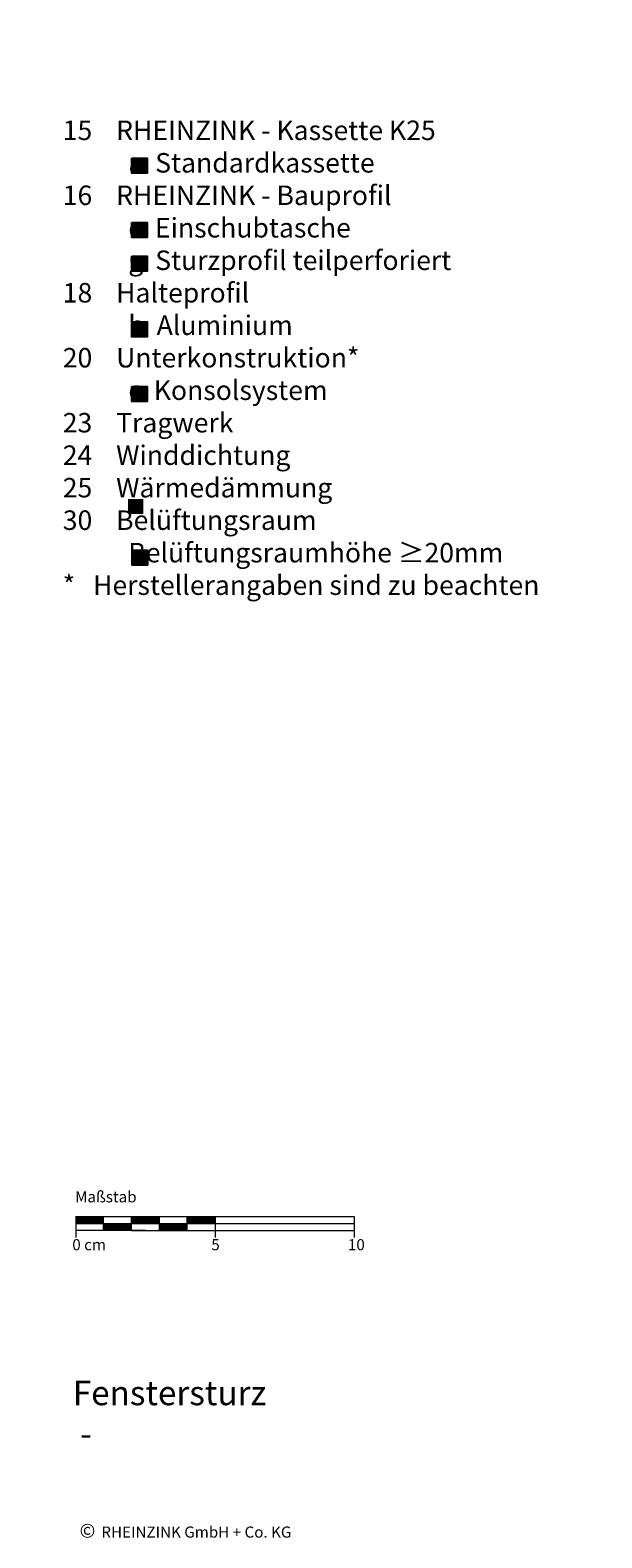
# Model space of a CAD drawing. Extents: x 101 to 812, y -1232 to -690.
# Drawn here: x 607 to 812, y -1232 to -690 of the extents above; entities that cross this region are included whole.
import ezdxf

# ---------------------------------------------------------------- set-up
doc = ezdxf.new("R2010")
doc.units = 0
doc.header["$LTSCALE"] = 15
doc.layers.add('KOPIERRECHT', color=7, linetype='CONTINUOUS', lineweight=15)
doc.layers.add('MASSSTAB', color=7, linetype='CONTINUOUS', lineweight=15)
doc.layers.add('LEGENDE', color=7, linetype='CONTINUOUS')
doc.styles.get("Standard").update_dxf_attribs({"font": 'arial.ttf'})

msp = doc.modelspace()

# ---------------------------------------------------------------- hatches: boundary and pattern name
at = {"layer": 'LEGENDE'}
h = msp.add_hatch(color=256, dxfattribs=at)
h.paths.add_polyline_path([(647.57, -858.78), (642.1, -858.78), (642.1, -864.15), (647.57, -864.15)], flags=16)
h.paths.add_polyline_path([(606.95, -690.39), (812.18, -690.39), (812.18, -929.91), (606.95, -929.91)], flags=9)
for points in [[(648.94, -741.75), (648.94, -736.37), (643.47, -736.37), (643.47, -741.75)], [(648.9, -764.9), (648.9, -759.52), (643.43, -759.52), (643.43, -764.9)], [(648.9, -776.94), (648.9, -771.56), (643.43, -771.56), (643.43, -776.94)], [(648.93, -800.57), (648.93, -795.2), (643.46, -795.2), (643.46, -800.57)], [(648.95, -823.79), (648.95, -818.42), (643.48, -818.42), (643.48, -823.79)], [(649.05, -882.49), (649.05, -877.11), (643.58, -877.11), (643.58, -882.49)]]:
    msp.add_hatch(color=253, dxfattribs=at).paths.add_polyline_path(points)

# ---------------------------------------------------------------- linework, layer by layer
at = {"layer": 'LEGENDE', "color": 253}
for points in [[(643.47, -736.37), (648.94, -736.37), (648.94, -741.75), (643.47, -741.75)], [(643.43, -759.52), (648.9, -759.52), (648.9, -764.9), (643.43, -764.9)], [(643.43, -771.56), (648.9, -771.56), (648.9, -776.94), (643.43, -776.94)], [(643.46, -795.2), (648.93, -795.2), (648.93, -800.57), (643.46, -800.57)], [(643.48, -818.42), (648.95, -818.42), (648.95, -823.79), (643.48, -823.79)], [(643.58, -877.11), (649.05, -877.11), (649.05, -882.49), (643.58, -882.49)]]:
    msp.add_lwpolyline(points, close=True, dxfattribs=at)
at = {"layer": 'MASSSTAB'}
for p, q in [((623.32, -1116.49, 39.03), (668.32, -1116.49, 39.03)), ((623.32, -1116.49, 39.03), (623.32, -1123.99, 39.03)), ((623.32, -1118.99, 39.03), (723.32, -1118.99, 39.03)), ((633.32, -1121.49, 39.03), (633.32, -1116.49, 39.03)), ((643.32, -1121.49, 39.03), (643.32, -1116.49, 39.03)), ((653.32, -1121.49, 39.03), (653.32, -1116.49, 39.03)), ((663.32, -1116.49, 39.03), (723.32, -1116.49, 39.03)), ((663.32, -1121.49, 39.03), (663.32, -1116.49, 39.03)), ((673.32, -1116.49, 39.03), (673.32, -1123.99, 39.03)), ((723.32, -1116.49, 39.03), (723.32, -1123.99, 39.03)), ((648.32, -1121.49, 39.03), (623.32, -1121.49, 39.03)), ((643.32, -1121.49, 39.03), (668.32, -1121.49, 39.03)), ((663.32, -1121.49, 39.03), (723.32, -1121.49, 39.03))]:
    msp.add_line(p, q, dxfattribs=at)
at = {"layer": 'MASSSTAB', "linetype": 'Continuous'}
for p, q in [((623.32, -1116.63, 39.03), (623.47, -1116.49, 39.03)), ((623.32, -1116.81, 39.03), (623.64, -1116.49, 39.03)), ((623.32, -1116.99, 39.03), (623.82, -1116.49, 39.03)), ((623.32, -1117.16, 39.03), (624, -1116.49, 39.03)), ((623.32, -1117.34, 39.03), (624.17, -1116.49, 39.03)), ((623.32, -1117.52, 39.03), (624.35, -1116.49, 39.03)), ((623.32, -1117.69, 39.03), (624.53, -1116.49, 39.03)), ((623.32, -1117.87, 39.03), (624.7, -1116.49, 39.03)), ((623.32, -1118.05, 39.03), (624.88, -1116.49, 39.03)), ((623.32, -1118.22, 39.03), (625.06, -1116.49, 39.03)), ((623.32, -1118.4, 39.03), (625.23, -1116.49, 39.03)), ((623.32, -1118.58, 39.03), (625.41, -1116.49, 39.03)), ((623.32, -1118.76, 39.03), (625.59, -1116.49, 39.03)), ((623.32, -1118.93, 39.03), (625.76, -1116.49, 39.03)), ((623.44, -1118.99, 39.03), (625.94, -1116.49, 39.03)), ((623.62, -1118.99, 39.03), (626.12, -1116.49, 39.03)), ((623.79, -1118.99, 39.03), (626.29, -1116.49, 39.03)), ((623.97, -1118.99, 39.03), (626.47, -1116.49, 39.03)), ((624.15, -1118.99, 39.03), (626.65, -1116.49, 39.03)), ((624.32, -1118.99, 39.03), (626.82, -1116.49, 39.03)), ((624.5, -1118.99, 39.03), (627, -1116.49, 39.03)), ((624.68, -1118.99, 39.03), (627.18, -1116.49, 39.03)), ((624.85, -1118.99, 39.03), (627.35, -1116.49, 39.03)), ((625.03, -1118.99, 39.03), (627.53, -1116.49, 39.03)), ((625.21, -1118.99, 39.03), (627.71, -1116.49, 39.03)), ((625.39, -1118.99, 39.03), (627.89, -1116.49, 39.03)), ((625.56, -1118.99, 39.03), (628.06, -1116.49, 39.03)), ((625.74, -1118.99, 39.03), (628.24, -1116.49, 39.03)), ((625.92, -1118.99, 39.03), (628.42, -1116.49, 39.03)), ((626.09, -1118.99, 39.03), (628.59, -1116.49, 39.03)), ((626.27, -1118.99, 39.03), (628.77, -1116.49, 39.03)), ((626.45, -1118.99, 39.03), (628.95, -1116.49, 39.03)), ((626.62, -1118.99, 39.03), (629.12, -1116.49, 39.03)), ((626.8, -1118.99, 39.03), (629.3, -1116.49, 39.03)), ((626.98, -1118.99, 39.03), (629.48, -1116.49, 39.03)), ((627.15, -1118.99, 39.03), (629.65, -1116.49, 39.03)), ((627.33, -1118.99, 39.03), (629.83, -1116.49, 39.03)), ((627.51, -1118.99, 39.03), (630.01, -1116.49, 39.03)), ((627.68, -1118.99, 39.03), (630.18, -1116.49, 39.03)), ((627.86, -1118.99, 39.03), (630.36, -1116.49, 39.03)), ((628.04, -1118.99, 39.03), (630.54, -1116.49, 39.03)), ((628.21, -1118.99, 39.03), (630.71, -1116.49, 39.03)), ((628.39, -1118.99, 39.03), (630.89, -1116.49, 39.03)), ((628.57, -1118.99, 39.03), (631.07, -1116.49, 39.03)), ((628.74, -1118.99, 39.03), (631.24, -1116.49, 39.03)), ((628.92, -1118.99, 39.03), (631.42, -1116.49, 39.03)), ((629.1, -1118.99, 39.03), (631.6, -1116.49, 39.03)), ((629.27, -1118.99, 39.03), (631.77, -1116.49, 39.03)), ((629.45, -1118.99, 39.03), (631.95, -1116.49, 39.03)), ((629.63, -1118.99, 39.03), (632.13, -1116.49, 39.03)), ((629.8, -1118.99, 39.03), (632.3, -1116.49, 39.03)), ((629.98, -1118.99, 39.03), (632.48, -1116.49, 39.03)), ((630.16, -1118.99, 39.03), (632.66, -1116.49, 39.03)), ((630.34, -1118.99, 39.03), (632.84, -1116.49, 39.03)), ((630.51, -1118.99, 39.03), (633.01, -1116.49, 39.03)), ((630.69, -1118.99, 39.03), (633.19, -1116.49, 39.03)), ((630.87, -1118.99, 39.03), (633.32, -1116.53, 39.03)), ((631.04, -1118.99, 39.03), (633.32, -1116.71, 39.03)), ((631.22, -1118.99, 39.03), (633.32, -1116.89, 39.03)), ((631.4, -1118.99, 39.03), (633.32, -1117.06, 39.03)), ((631.57, -1118.99, 39.03), (633.32, -1117.24, 39.03)), ((631.75, -1118.99, 39.03), (633.32, -1117.42, 39.03)), ((631.93, -1118.99, 39.03), (633.32, -1117.59, 39.03)), ((632.1, -1118.99, 39.03), (633.32, -1117.77, 39.03)), ((632.28, -1118.99, 39.03), (633.32, -1117.95, 39.03)), ((632.46, -1118.99, 39.03), (633.32, -1118.12, 39.03)), ((632.63, -1118.99, 39.03), (633.32, -1118.3, 39.03)), ((632.81, -1118.99, 39.03), (633.32, -1118.48, 39.03)), ((632.99, -1118.99, 39.03), (633.32, -1118.65, 39.03)), ((633.16, -1118.99, 39.03), (633.32, -1118.83, 39.03)), ((633.32, -1119.01, 39.03), (633.34, -1118.99, 39.03)), ((633.32, -1119.19, 39.03), (633.52, -1118.99, 39.03)), ((633.32, -1119.36, 39.03), (633.69, -1118.99, 39.03)), ((633.32, -1119.54, 39.03), (633.87, -1118.99, 39.03)), ((633.32, -1119.72, 39.03), (634.05, -1118.99, 39.03)), ((633.32, -1119.89, 39.03), (634.22, -1118.99, 39.03)), ((633.32, -1120.07, 39.03), (634.4, -1118.99, 39.03)), ((633.32, -1120.25, 39.03), (634.58, -1118.99, 39.03)), ((633.32, -1120.42, 39.03), (634.75, -1118.99, 39.03)), ((633.32, -1120.6, 39.03), (634.93, -1118.99, 39.03)), ((633.32, -1120.78, 39.03), (635.11, -1118.99, 39.03)), ((633.32, -1120.95, 39.03), (635.28, -1118.99, 39.03)), ((633.32, -1121.13, 39.03), (635.46, -1118.99, 39.03)), ((633.32, -1121.31, 39.03), (635.64, -1118.99, 39.03)), ((633.32, -1121.48, 39.03), (635.82, -1118.99, 39.03)), ((633.49, -1121.49, 39.03), (635.99, -1118.99, 39.03)), ((633.67, -1121.49, 39.03), (636.17, -1118.99, 39.03)), ((633.85, -1121.49, 39.03), (636.35, -1118.99, 39.03)), ((634.02, -1121.49, 39.03), (636.52, -1118.99, 39.03)), ((634.2, -1121.49, 39.03), (636.7, -1118.99, 39.03)), ((634.38, -1121.49, 39.03), (636.88, -1118.99, 39.03)), ((634.55, -1121.49, 39.03), (637.05, -1118.99, 39.03)), ((634.73, -1121.49, 39.03), (637.23, -1118.99, 39.03)), ((634.91, -1121.49, 39.03), (637.41, -1118.99, 39.03)), ((635.08, -1121.49, 39.03), (637.58, -1118.99, 39.03)), ((635.26, -1121.49, 39.03), (637.76, -1118.99, 39.03)), ((635.44, -1121.49, 39.03), (637.94, -1118.99, 39.03)), ((635.61, -1121.49, 39.03), (638.11, -1118.99, 39.03)), ((635.79, -1121.49, 39.03), (638.29, -1118.99, 39.03)), ((635.97, -1121.49, 39.03), (638.47, -1118.99, 39.03)), ((636.14, -1121.49, 39.03), (638.64, -1118.99, 39.03)), ((636.32, -1121.49, 39.03), (638.82, -1118.99, 39.03)), ((636.5, -1121.49, 39.03), (639, -1118.99, 39.03)), ((636.67, -1121.49, 39.03), (639.17, -1118.99, 39.03)), ((636.85, -1121.49, 39.03), (639.35, -1118.99, 39.03)), ((637.03, -1121.49, 39.03), (639.53, -1118.99, 39.03)), ((637.2, -1121.49, 39.03), (639.7, -1118.99, 39.03)), ((637.38, -1121.49, 39.03), (639.88, -1118.99, 39.03)), ((637.56, -1121.49, 39.03), (640.06, -1118.99, 39.03)), ((637.73, -1121.49, 39.03), (640.23, -1118.99, 39.03)), ((637.91, -1121.49, 39.03), (640.41, -1118.99, 39.03)), ((638.09, -1121.49, 39.03), (640.59, -1118.99, 39.03)), ((638.26, -1121.49, 39.03), (640.76, -1118.99, 39.03)), ((638.44, -1121.49, 39.03), (640.94, -1118.99, 39.03)), ((638.62, -1121.49, 39.03), (641.12, -1118.99, 39.03)), ((638.8, -1121.49, 39.03), (641.3, -1118.99, 39.03)), ((638.97, -1121.49, 39.03), (641.47, -1118.99, 39.03)), ((639.15, -1121.49, 39.03), (641.65, -1118.99, 39.03)), ((639.33, -1121.49, 39.03), (641.83, -1118.99, 39.03)), ((639.5, -1121.49, 39.03), (642, -1118.99, 39.03)), ((639.68, -1121.49, 39.03), (642.18, -1118.99, 39.03)), ((639.86, -1121.49, 39.03), (642.36, -1118.99, 39.03)), ((640.03, -1121.49, 39.03), (642.53, -1118.99, 39.03)), ((640.21, -1121.49, 39.03), (642.71, -1118.99, 39.03)), ((640.39, -1121.49, 39.03), (642.89, -1118.99, 39.03)), ((640.56, -1121.49, 39.03), (643.06, -1118.99, 39.03)), ((640.74, -1121.49, 39.03), (643.24, -1118.99, 39.03)), ((640.92, -1121.49, 39.03), (643.32, -1119.08, 39.03)), ((641.09, -1121.49, 39.03), (643.32, -1119.26, 39.03)), ((641.27, -1121.49, 39.03), (643.32, -1119.44, 39.03)), ((641.45, -1121.49, 39.03), (643.32, -1119.61, 39.03)), ((641.62, -1121.49, 39.03), (643.32, -1119.79, 39.03)), ((641.8, -1121.49, 39.03), (643.32, -1119.97, 39.03)), ((641.98, -1121.49, 39.03), (643.32, -1120.15, 39.03)), ((642.15, -1121.49, 39.03), (643.32, -1120.32, 39.03)), ((642.33, -1121.49, 39.03), (643.32, -1120.5, 39.03)), ((642.51, -1121.49, 39.03), (643.32, -1120.68, 39.03)), ((642.68, -1121.49, 39.03), (643.32, -1120.85, 39.03)), ((643.32, -1116.61, 39.03), (643.44, -1116.49, 39.03)), ((643.32, -1116.79, 39.03), (643.62, -1116.49, 39.03)), ((643.32, -1116.96, 39.03), (643.8, -1116.49, 39.03)), ((643.32, -1117.14, 39.03), (643.97, -1116.49, 39.03)), ((643.32, -1117.32, 39.03), (644.15, -1116.49, 39.03)), ((643.32, -1117.49, 39.03), (644.33, -1116.49, 39.03)), ((643.32, -1117.67, 39.03), (644.5, -1116.49, 39.03)), ((643.32, -1117.85, 39.03), (644.68, -1116.49, 39.03)), ((643.32, -1118.02, 39.03), (644.86, -1116.49, 39.03)), ((643.32, -1118.2, 39.03), (645.03, -1116.49, 39.03)), ((643.32, -1118.38, 39.03), (645.21, -1116.49, 39.03)), ((643.32, -1118.55, 39.03), (645.39, -1116.49, 39.03)), ((643.32, -1118.73, 39.03), (645.56, -1116.49, 39.03)), ((643.32, -1118.91, 39.03), (645.74, -1116.49, 39.03)), ((643.42, -1118.99, 39.03), (645.92, -1116.49, 39.03)), ((643.59, -1118.99, 39.03), (646.09, -1116.49, 39.03)), ((643.77, -1118.99, 39.03), (646.27, -1116.49, 39.03)), ((643.95, -1118.99, 39.03), (646.45, -1116.49, 39.03)), ((644.12, -1118.99, 39.03), (646.62, -1116.49, 39.03)), ((644.3, -1118.99, 39.03), (646.8, -1116.49, 39.03)), ((644.48, -1118.99, 39.03), (646.98, -1116.49, 39.03)), ((644.65, -1118.99, 39.03), (647.15, -1116.49, 39.03)), ((644.83, -1118.99, 39.03), (647.33, -1116.49, 39.03)), ((645.01, -1118.99, 39.03), (647.51, -1116.49, 39.03)), ((645.18, -1118.99, 39.03), (647.68, -1116.49, 39.03)), ((645.36, -1118.99, 39.03), (647.86, -1116.49, 39.03)), ((645.54, -1118.99, 39.03), (648.04, -1116.49, 39.03)), ((645.71, -1118.99, 39.03), (648.21, -1116.49, 39.03)), ((645.89, -1118.99, 39.03), (648.39, -1116.49, 39.03)), ((646.07, -1118.99, 39.03), (648.57, -1116.49, 39.03)), ((646.24, -1118.99, 39.03), (648.74, -1116.49, 39.03)), ((646.42, -1118.99, 39.03), (648.92, -1116.49, 39.03)), ((646.6, -1118.99, 39.03), (649.1, -1116.49, 39.03)), ((646.78, -1118.99, 39.03), (649.28, -1116.49, 39.03)), ((646.95, -1118.99, 39.03), (649.45, -1116.49, 39.03)), ((647.13, -1118.99, 39.03), (649.63, -1116.49, 39.03)), ((647.31, -1118.99, 39.03), (649.81, -1116.49, 39.03)), ((647.48, -1118.99, 39.03), (649.98, -1116.49, 39.03)), ((647.66, -1118.99, 39.03), (650.16, -1116.49, 39.03)), ((647.84, -1118.99, 39.03), (650.34, -1116.49, 39.03)), ((648.01, -1118.99, 39.03), (650.51, -1116.49, 39.03)), ((648.19, -1118.99, 39.03), (650.69, -1116.49, 39.03)), ((648.37, -1118.99, 39.03), (650.87, -1116.49, 39.03)), ((648.54, -1118.99, 39.03), (651.04, -1116.49, 39.03)), ((648.72, -1118.99, 39.03), (651.22, -1116.49, 39.03)), ((648.9, -1118.99, 39.03), (651.4, -1116.49, 39.03)), ((649.07, -1118.99, 39.03), (651.57, -1116.49, 39.03)), ((649.25, -1118.99, 39.03), (651.75, -1116.49, 39.03)), ((649.43, -1118.99, 39.03), (651.93, -1116.49, 39.03)), ((649.6, -1118.99, 39.03), (652.1, -1116.49, 39.03)), ((649.78, -1118.99, 39.03), (652.28, -1116.49, 39.03)), ((649.96, -1118.99, 39.03), (652.46, -1116.49, 39.03)), ((650.13, -1118.99, 39.03), (652.63, -1116.49, 39.03)), ((650.31, -1118.99, 39.03), (652.81, -1116.49, 39.03)), ((650.49, -1118.99, 39.03), (652.99, -1116.49, 39.03)), ((650.66, -1118.99, 39.03), (653.16, -1116.49, 39.03)), ((650.84, -1118.99, 39.03), (653.32, -1116.51, 39.03)), ((651.02, -1118.99, 39.03), (653.32, -1116.69, 39.03)), ((651.19, -1118.99, 39.03), (653.32, -1116.86, 39.03)), ((651.37, -1118.99, 39.03), (653.32, -1117.04, 39.03)), ((651.55, -1118.99, 39.03), (653.32, -1117.22, 39.03)), ((651.73, -1118.99, 39.03), (653.32, -1117.39, 39.03)), ((651.9, -1118.99, 39.03), (653.32, -1117.57, 39.03)), ((652.08, -1118.99, 39.03), (653.32, -1117.75, 39.03)), ((652.26, -1118.99, 39.03), (653.32, -1117.92, 39.03)), ((652.43, -1118.99, 39.03), (653.32, -1118.1, 39.03)), ((652.61, -1118.99, 39.03), (653.32, -1118.28, 39.03)), ((652.79, -1118.99, 39.03), (653.32, -1118.45, 39.03)), ((652.96, -1118.99, 39.03), (653.32, -1118.63, 39.03)), ((653.14, -1118.99, 39.03), (653.32, -1118.81, 39.03)), ((653.32, -1118.99, 39.03), (653.32, -1118.98, 39.03)), ((653.32, -1119.16, 39.03), (653.49, -1118.99, 39.03)), ((653.32, -1119.34, 39.03), (653.67, -1118.99, 39.03)), ((653.32, -1119.51, 39.03), (653.85, -1118.99, 39.03)), ((653.32, -1119.69, 39.03), (654.02, -1118.99, 39.03)), ((653.32, -1119.87, 39.03), (654.2, -1118.99, 39.03)), ((653.32, -1120.04, 39.03), (654.38, -1118.99, 39.03)), ((653.32, -1120.22, 39.03), (654.55, -1118.99, 39.03)), ((653.32, -1120.4, 39.03), (654.73, -1118.99, 39.03)), ((653.32, -1120.58, 39.03), (654.91, -1118.99, 39.03)), ((653.32, -1120.75, 39.03), (655.08, -1118.99, 39.03)), ((653.32, -1120.93, 39.03), (655.26, -1118.99, 39.03)), ((653.32, -1121.11, 39.03), (655.44, -1118.99, 39.03)), ((653.32, -1121.28, 39.03), (655.61, -1118.99, 39.03)), ((653.32, -1121.46, 39.03), (655.79, -1118.99, 39.03)), ((653.47, -1121.49, 39.03), (655.97, -1118.99, 39.03)), ((653.64, -1121.49, 39.03), (656.14, -1118.99, 39.03)), ((653.82, -1121.49, 39.03), (656.32, -1118.99, 39.03)), ((654, -1121.49, 39.03), (656.5, -1118.99, 39.03)), ((654.17, -1121.49, 39.03), (656.67, -1118.99, 39.03)), ((654.35, -1121.49, 39.03), (656.85, -1118.99, 39.03)), ((654.53, -1121.49, 39.03), (657.03, -1118.99, 39.03)), ((654.71, -1121.49, 39.03), (657.21, -1118.99, 39.03)), ((654.88, -1121.49, 39.03), (657.38, -1118.99, 39.03)), ((655.06, -1121.49, 39.03), (657.56, -1118.99, 39.03)), ((655.24, -1121.49, 39.03), (657.74, -1118.99, 39.03)), ((655.41, -1121.49, 39.03), (657.91, -1118.99, 39.03)), ((655.59, -1121.49, 39.03), (658.09, -1118.99, 39.03)), ((655.77, -1121.49, 39.03), (658.27, -1118.99, 39.03)), ((655.94, -1121.49, 39.03), (658.44, -1118.99, 39.03)), ((656.12, -1121.49, 39.03), (658.62, -1118.99, 39.03)), ((656.3, -1121.49, 39.03), (658.8, -1118.99, 39.03)), ((656.47, -1121.49, 39.03), (658.97, -1118.99, 39.03)), ((656.65, -1121.49, 39.03), (659.15, -1118.99, 39.03)), ((656.83, -1121.49, 39.03), (659.33, -1118.99, 39.03)), ((657, -1121.49, 39.03), (659.5, -1118.99, 39.03)), ((657.18, -1121.49, 39.03), (659.68, -1118.99, 39.03)), ((657.36, -1121.49, 39.03), (659.86, -1118.99, 39.03)), ((657.53, -1121.49, 39.03), (660.03, -1118.99, 39.03)), ((657.71, -1121.49, 39.03), (660.21, -1118.99, 39.03)), ((657.89, -1121.49, 39.03), (660.39, -1118.99, 39.03)), ((658.06, -1121.49, 39.03), (660.56, -1118.99, 39.03)), ((658.24, -1121.49, 39.03), (660.74, -1118.99, 39.03)), ((658.42, -1121.49, 39.03), (660.92, -1118.99, 39.03)), ((658.59, -1121.49, 39.03), (661.09, -1118.99, 39.03)), ((658.77, -1121.49, 39.03), (661.27, -1118.99, 39.03)), ((658.95, -1121.49, 39.03), (661.45, -1118.99, 39.03)), ((659.12, -1121.49, 39.03), (661.62, -1118.99, 39.03)), ((659.3, -1121.49, 39.03), (661.8, -1118.99, 39.03)), ((659.48, -1121.49, 39.03), (661.98, -1118.99, 39.03)), ((659.65, -1121.49, 39.03), (662.15, -1118.99, 39.03)), ((659.83, -1121.49, 39.03), (662.33, -1118.99, 39.03)), ((660.01, -1121.49, 39.03), (662.51, -1118.99, 39.03)), ((660.19, -1121.49, 39.03), (662.69, -1118.99, 39.03)), ((660.36, -1121.49, 39.03), (662.86, -1118.99, 39.03)), ((660.54, -1121.49, 39.03), (663.04, -1118.99, 39.03)), ((660.72, -1121.49, 39.03), (663.22, -1118.99, 39.03)), ((660.89, -1121.49, 39.03), (663.32, -1119.06, 39.03)), ((661.07, -1121.49, 39.03), (663.32, -1119.24, 39.03)), ((661.25, -1121.49, 39.03), (663.32, -1119.41, 39.03)), ((661.42, -1121.49, 39.03), (663.32, -1119.59, 39.03)), ((661.6, -1121.49, 39.03), (663.32, -1119.77, 39.03)), ((661.78, -1121.49, 39.03), (663.32, -1119.94, 39.03)), ((661.95, -1121.49, 39.03), (663.32, -1120.12, 39.03)), ((662.13, -1121.49, 39.03), (663.32, -1120.3, 39.03)), ((662.31, -1121.49, 39.03), (663.32, -1120.47, 39.03)), ((662.48, -1121.49, 39.03), (663.32, -1120.65, 39.03)), ((662.66, -1121.49, 39.03), (663.32, -1120.83, 39.03)), ((663.32, -1116.59, 39.03), (663.42, -1116.49, 39.03)), ((663.32, -1116.76, 39.03), (663.59, -1116.49, 39.03)), ((663.32, -1116.94, 39.03), (663.77, -1116.49, 39.03)), ((663.32, -1117.12, 39.03), (663.95, -1116.49, 39.03)), ((663.32, -1117.29, 39.03), (664.12, -1116.49, 39.03)), ((663.32, -1117.47, 39.03), (664.3, -1116.49, 39.03)), ((663.32, -1117.65, 39.03), (664.48, -1116.49, 39.03)), ((663.32, -1117.82, 39.03), (664.65, -1116.49, 39.03)), ((663.32, -1118, 39.03), (664.83, -1116.49, 39.03)), ((663.32, -1118.18, 39.03), (665.01, -1116.49, 39.03)), ((663.32, -1118.35, 39.03), (665.19, -1116.49, 39.03)), ((663.32, -1118.53, 39.03), (665.36, -1116.49, 39.03)), ((663.32, -1118.71, 39.03), (665.54, -1116.49, 39.03)), ((663.32, -1118.88, 39.03), (665.72, -1116.49, 39.03)), ((663.39, -1118.99, 39.03), (665.89, -1116.49, 39.03)), ((663.57, -1118.99, 39.03), (666.07, -1116.49, 39.03)), ((663.75, -1118.99, 39.03), (666.25, -1116.49, 39.03)), ((663.92, -1118.99, 39.03), (666.42, -1116.49, 39.03)), ((664.1, -1118.99, 39.03), (666.6, -1116.49, 39.03)), ((664.28, -1118.99, 39.03), (666.78, -1116.49, 39.03)), ((664.45, -1118.99, 39.03), (666.95, -1116.49, 39.03)), ((664.63, -1118.99, 39.03), (667.13, -1116.49, 39.03)), ((664.81, -1118.99, 39.03), (667.31, -1116.49, 39.03)), ((664.98, -1118.99, 39.03), (667.48, -1116.49, 39.03)), ((665.16, -1118.99, 39.03), (667.66, -1116.49, 39.03)), ((665.34, -1118.99, 39.03), (667.84, -1116.49, 39.03)), ((665.51, -1118.99, 39.03), (668.01, -1116.49, 39.03)), ((665.69, -1118.99, 39.03), (668.19, -1116.49, 39.03)), ((665.87, -1118.99, 39.03), (668.37, -1116.49, 39.03)), ((666.04, -1118.99, 39.03), (668.54, -1116.49, 39.03)), ((666.22, -1118.99, 39.03), (668.72, -1116.49, 39.03)), ((666.4, -1118.99, 39.03), (668.9, -1116.49, 39.03)), ((666.57, -1118.99, 39.03), (669.07, -1116.49, 39.03)), ((666.75, -1118.99, 39.03), (669.25, -1116.49, 39.03)), ((666.93, -1118.99, 39.03), (669.43, -1116.49, 39.03)), ((667.1, -1118.99, 39.03), (669.6, -1116.49, 39.03)), ((667.28, -1118.99, 39.03), (669.78, -1116.49, 39.03)), ((667.46, -1118.99, 39.03), (669.96, -1116.49, 39.03)), ((667.63, -1118.99, 39.03), (670.13, -1116.49, 39.03)), ((667.81, -1118.99, 39.03), (670.31, -1116.49, 39.03)), ((667.99, -1118.99, 39.03), (670.49, -1116.49, 39.03)), ((668.17, -1118.99, 39.03), (670.67, -1116.49, 39.03)), ((668.34, -1118.99, 39.03), (670.84, -1116.49, 39.03)), ((668.52, -1118.99, 39.03), (671.02, -1116.49, 39.03)), ((668.7, -1118.99, 39.03), (671.2, -1116.49, 39.03)), ((668.87, -1118.99, 39.03), (671.37, -1116.49, 39.03)), ((669.05, -1118.99, 39.03), (671.55, -1116.49, 39.03)), ((669.23, -1118.99, 39.03), (671.73, -1116.49, 39.03)), ((669.4, -1118.99, 39.03), (671.9, -1116.49, 39.03)), ((669.58, -1118.99, 39.03), (672.08, -1116.49, 39.03)), ((669.76, -1118.99, 39.03), (672.26, -1116.49, 39.03)), ((669.93, -1118.99, 39.03), (672.43, -1116.49, 39.03)), ((670.11, -1118.99, 39.03), (672.61, -1116.49, 39.03)), ((670.29, -1118.99, 39.03), (672.79, -1116.49, 39.03)), ((670.46, -1118.99, 39.03), (672.96, -1116.49, 39.03)), ((670.64, -1118.99, 39.03), (673.14, -1116.49, 39.03)), ((670.82, -1118.99, 39.03), (673.32, -1116.49, 39.03)), ((670.99, -1118.99, 39.03), (673.32, -1116.66, 39.03)), ((671.17, -1118.99, 39.03), (673.32, -1116.84, 39.03)), ((671.35, -1118.99, 39.03), (673.32, -1117.02, 39.03)), ((671.52, -1118.99, 39.03), (673.32, -1117.19, 39.03)), ((671.7, -1118.99, 39.03), (673.32, -1117.37, 39.03)), ((671.88, -1118.99, 39.03), (673.32, -1117.55, 39.03)), ((672.05, -1118.99, 39.03), (673.32, -1117.72, 39.03)), ((672.23, -1118.99, 39.03), (673.32, -1117.9, 39.03)), ((672.41, -1118.99, 39.03), (673.32, -1118.08, 39.03)), ((672.58, -1118.99, 39.03), (673.32, -1118.25, 39.03)), ((672.76, -1118.99, 39.03), (673.32, -1118.43, 39.03)), ((672.94, -1118.99, 39.03), (673.32, -1118.61, 39.03)), ((673.12, -1118.99, 39.03), (673.32, -1118.78, 39.03)), ((673.29, -1118.99, 39.03), (673.32, -1118.96, 39.03)), ((642.86, -1121.49, 39.03), (643.32, -1121.03, 39.03)), ((643.04, -1121.49, 39.03), (643.32, -1121.21, 39.03)), ((643.21, -1121.49, 39.03), (643.32, -1121.38, 39.03)), ((662.84, -1121.49, 39.03), (663.32, -1121, 39.03)), ((663.01, -1121.49, 39.03), (663.32, -1121.18, 39.03)), ((663.19, -1121.49, 39.03), (663.32, -1121.36, 39.03))]:
    msp.add_line(p, q, dxfattribs=at)

# ---------------------------------------------------------------- texts
at = {"layer": 'KOPIERRECHT', "insert": (624.68, -1226.82), "char_height": 5, "width": 98.94, "attachment_point": 1}
msp.add_mtext('{\\fArial|b0|i0|c0|p34;©\\H1.4x; \\H0.5714x;RHEINZINK GmbH + Co. KG}', dxfattribs=at)
at = {"layer": 'LEGENDE', "attachment_point": 1}
for s, insert, char_height, width in [('{\\fArial|b0|i0|c238|p34;    }15{\\fArial|b0|i0|c238|p34;    RHEINZINK - }Kassette K25\\P               a  Standardkassette {\\fArial|b0|i0|c238|p34;\\P    16    RHEINZINK - Bauprofil\\P               }e  Einschubtasche\\P               g{\\fArial|b0|i0|c238|p34; } Sturzprofil teilperforiert{\\fArial|b0|i0|c238|p34;\\P} {\\fArial|b0|i0|c238|p34;  } 18    Halteprofil\\P               b  Aluminium\\P   {\\fArial|b0|i0|c238|p34; 20    Unterkonstruktion*\\P              } c{\\fArial|b0|i0|c238|p34; } Konsolsystem\\P    {\\fArial|b0|i0|c238|p34;23    Tragwerk}\\P    24    Winddichtung{\\fArial|b0|i0|c238|p34;\\P    25    Wärmedämmung}\\P    30    Belüftungsraum\\P               Belüftungsraumhöhe {\\fArial|b0|i0|c0|p32;≥}20mm\\P   {\\fArial|b0|i0|c238|p34;    \\P    *   Herstellerangaben sind zu beachten\\P\\P        }', (610.09, -722.86), 7, 290.4397), ('{\\fArial|b1|i0|c0|p34;    Fenstersturz\\P     -}', (611.56, -1175.5), 8.75, 289.4521)]:
    msp.add_mtext(s, dxfattribs=dict(at, insert=insert, char_height=char_height, width=width))
at = {"layer": 'MASSSTAB', "char_height": 4, "attachment_point": 1}
for s, insert, width in [('Maßstab', (623.09, -1107.4), 31.4963), ('0 cm', (622.07, -1124.6), 19.1343), ('5', (671.99, -1124.6), 11.8504), ('10', (721.02, -1124.6), 11.8504)]:
    msp.add_mtext(s, dxfattribs=dict(at, insert=insert, width=width))

doc.saveas('drawing.dxf')
